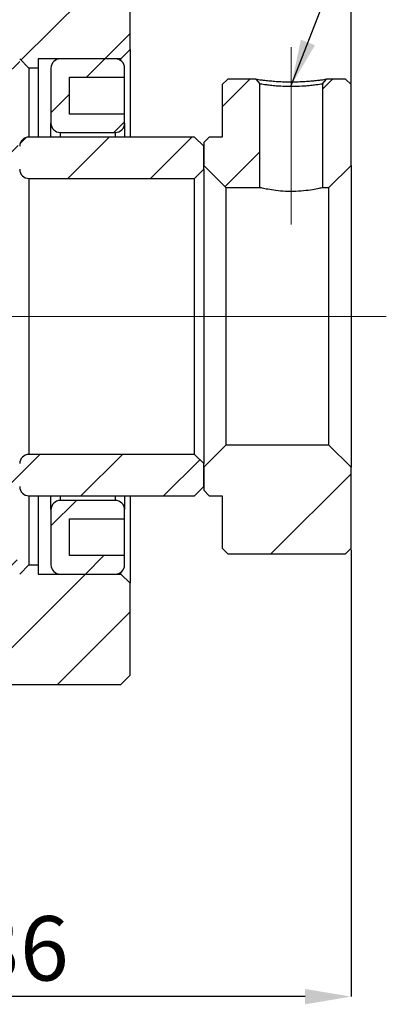
# Model space of a CAD drawing. Extents: x 0 to 297, y 0 to 211.
# Drawn here: x 207 to 225, y 96 to 144 of the extents above; entities that cross this region are included whole.
import ezdxf

# ---------------------------------------------------------------- set-up
doc = ezdxf.new("R2010")
doc.units = 0
doc.header["$LTSCALE"] = 5
doc.header["$MEASUREMENT"] = 0
doc.linetypes.add('CENTERX2', pattern=[20.32, 12.7, -2.54, 2.54, -2.54])
doc.layers.get('0').update_dxf_attribs({"linetype": 'CONTINUOUS'})
doc.layers.get('DEFPOINTS').update_dxf_attribs({"linetype": 'CONTINUOUS'})
doc.layers.add('FORMAT', color=7, linetype='CONTINUOUS')
doc.styles.add('SLDTEXTSTYLE0', font='TXT', dxfattribs={"width": 0.75})
doc.styles.get("Standard").update_dxf_attribs({"font": 'TXT', "width": 0.8, "bigfont": 'CHINESET'})
doc.dimstyles.new('SLDDIMSTYLE1', dxfattribs={"dimtxt": 3.5, "dimasz": 2.5, "dimexe": 0, "dimexo": 0.0625, "dimgap": 0.875, "dimtad": 1, "dimrnd": 1e-09, "dimzin": 12, "dimdsep": 46, "dimtxsty": 'SLDTEXTSTYLE0', "dimsah": 1, "dimcen": 0.09, "dimadec": 0, "dimazin": 3, "dimtfac": 1, "dimtmove": 0, "dimatfit": 0, "dimfxl": 1, "dimfrac": 2, "dimtolj": 1, "dimtzin": 12, "dimarcsym": 0})
doc.dimstyles.new('SLDDIMSTYLE2', dxfattribs={"dimtxt": 3.5, "dimasz": 2.5, "dimexe": 0, "dimexo": 0.0625, "dimgap": 0.875, "dimtad": 1, "dimrnd": 1e-09, "dimzin": 12, "dimdsep": 46, "dimtxsty": 'SLDTEXTSTYLE0', "dimsah": 1, "dimcen": 0.09, "dimadec": 0, "dimazin": 3, "dimtfac": 1, "dimtofl": 0, "dimtmove": 0, "dimatfit": 3, "dimfxl": 1, "dimfrac": 2, "dimtolj": 1, "dimtzin": 12, "dimarcsym": 0})
doc.dimstyles.new('SLDDIMSTYLE3', dxfattribs={"dimtxt": 0.18, "dimasz": 2.5, "dimexe": 0, "dimexo": 0.0625, "dimgap": 0, "dimtad": 0, "dimtih": 1, "dimtoh": 1, "dimdec": 0, "dimrnd": 1e-09, "dimzin": 0, "dimdsep": 46, "dimtxsty": 'Standard', "dimsah": 1, "dimcen": 0.09, "dimadec": 0, "dimazin": 0, "dimtfac": 2.5, "dimtdec": 0, "dimtofl": 0, "dimtmove": 0, "dimatfit": 3, "dimfxl": 1, "dimfrac": 2, "dimtolj": 1, "dimtzin": 0, "dimarcsym": 0})
pattern_1 = [(45, (-193.4682, -90.2753), (-2.245064, 2.245064), [])]
pattern_2 = [(45, (-193.468, -90.275), (-6.7352, 6.7352), []), (45, (-188.978, -90.275), (-6.7352, 6.7352), [])]

# ---------------------------------------------------------------- blocks, each defined once
blk = doc.blocks.new('_D_6')
at = {"layer": 'DEFPOINTS', "color": 0, "transparency": 16777216}
for p in [(259.067, 134.858), (247.067, 108.707), (259.067, 101.807)]:
    blk.add_point(p, dxfattribs=at)
at = {"layer": 'FORMAT', "color": 0, "lineweight": -2, "transparency": 16777216}
for p, q in [((247.067, 108.77), (247.067, 134.858)), ((249.567, 134.858), (256.567, 134.858)), ((259.067, 101.87), (259.067, 134.858))]:
    blk.add_line(p, q, dxfattribs=at)
at = {"layer": 'FORMAT', "color": 0, "transparency": 16777216}
for points in [[(249.567, 135.275), (249.567, 134.441), (247.067, 134.858)], [(256.567, 135.275), (256.567, 134.441), (259.067, 134.858)]]:
    blk.add_solid(points, dxfattribs=at)
at = {"layer": 'FORMAT', "color": 0, "transparency": 16777216, "insert": (252.936, 139.233), "char_height": 3.5, "attachment_point": 2, "style": 'SLDTEXTSTYLE0'}
blk.add_mtext('\\A1;(12)', dxfattribs=at)
blk = doc.blocks.new('_D_7')
at = {"layer": 'DEFPOINTS', "color": 0, "transparency": 16777216}
for p in [(259.067, 76.607), (223.067, 74.207), (223.067, 52.243)]:
    blk.add_point(p, dxfattribs=at)
at = {"layer": 'FORMAT', "color": 0, "lineweight": -2, "transparency": 16777216}
for p, q in [((259.067, 76.545), (259.067, 52.243)), ((223.067, 74.145), (223.067, 52.243)), ((256.567, 52.243), (225.567, 52.243))]:
    blk.add_line(p, q, dxfattribs=at)
at = {"layer": 'FORMAT', "color": 0, "transparency": 16777216}
for points in [[(225.567, 52.66), (225.567, 51.826), (223.067, 52.243)], [(256.567, 52.66), (256.567, 51.826), (259.067, 52.243)]]:
    blk.add_solid(points, dxfattribs=at)
at = {"layer": 'FORMAT', "color": 0, "transparency": 16777216, "insert": (241.083, 56.618), "char_height": 3.5, "attachment_point": 2, "style": 'SLDTEXTSTYLE0'}
blk.add_mtext('\\A1;36', dxfattribs=at)
blk = doc.blocks.new('A$C22A24A99')
at = {"linetype": 'Continuous', "lineweight": 18}
h = blk.add_hatch(dxfattribs=at)
h.set_pattern_fill('ANSI31', style=0)
h.set_pattern_definition(pattern_1)
h.paths.add_polyline_path([(44.48192, 18.93212), (44.48192, 21.18212), (35.98192, 21.18212), (35.48192, 20.68212), (35.48192, 15.43212), (35.98192, 14.93212), (55.48192, 14.93212), (55.48192, 12.93212), (55.98192, 12.43212), (56.48192, 12.43212), (56.48192, 12.93212), (60.98192, 12.93212), (61.48192, 13.43212), (61.48192, 18.43212), (60.98192, 18.93212)], flags=0)
h = blk.add_hatch(dxfattribs=at)
h.set_pattern_fill('ANSI31', style=0)
h.set_pattern_definition(pattern_1)
edge = h.paths.add_edge_path(flags=0)
edge.add_line((54.48192, 14.93212), (46.98192, 14.93212))
edge.add_arc((46.98192, 14.43212), 0.5, 90, 180)
edge.add_line((46.48192, 14.43212), (46.48192, 13.68212))
edge.add_arc((46.98192, 13.68212), 0.5, 180, 270)
edge.add_line((46.98192, 13.18212), (48.98192, 13.18212))
edge.add_line((48.98192, 13.18212), (50.61003, 13.03968))
edge.add_arc((50.62746, 13.23892), 0.2, 265, 277.892747)
edge.add_arc((50.98192, 10.68212), 2.38125, 36.21373, 97.892747, ccw=False)
edge.add_arc((53.06452, 12.20712), 0.2, 216.21373, 270)
edge.add_line((53.06452, 12.00712), (54.98192, 12.00712))
edge.add_arc((54.98192, 12.50712), 0.5, 270, 360)
edge.add_line((55.48192, 12.50712), (55.48192, 13.93212))
edge.add_arc((54.48192, 13.93212), 1, 0, 90)
h = blk.add_hatch(dxfattribs=at)
h.set_pattern_fill('ANSI31', style=0)
h.set_pattern_definition(pattern_1)
edge = h.paths.add_edge_path(flags=0)
edge.add_line((61.18192, 9.43212), (61.18192, 9.93212))
edge.add_line((61.18192, 9.93212), (58.18192, 9.93212))
edge.add_line((58.18192, 9.93212), (58.18192, 11.93212))
edge.add_line((58.18192, 11.93212), (61.18192, 11.93212))
edge.add_line((61.18192, 11.93212), (61.18192, 12.43212))
edge.add_arc((60.68192, 12.43212), 0.5, 0, 90)
edge.add_line((60.68192, 12.93212), (57.68192, 12.93212))
edge.add_arc((57.68192, 12.43212), 0.5, 90, 180)
edge.add_line((57.18192, 12.43212), (57.18192, 9.43212))
edge.add_arc((57.68192, 9.43212), 0.5, 180, 270)
edge.add_line((57.68192, 8.93212), (60.68192, 8.93212))
edge.add_arc((60.68192, 9.43212), 0.5, 270, 360)
h = blk.add_hatch(dxfattribs=at)
h.set_pattern_fill('ANSI32', style=0)
h.set_pattern_definition(pattern_2)
edge = h.paths.add_edge_path(flags=0)
edge.add_line((68.53192, 11.56666), (68.30993, 11.83212))
edge.add_line((68.30993, 11.83212), (66.78192, 11.83212))
edge.add_line((66.78192, 11.83212), (66.48192, 11.53212))
edge.add_line((66.48192, 11.53212), (66.48192, 8.68212))
edge.add_line((66.48192, 8.68212), (65.78192, 8.68212))
edge.add_line((65.78192, 8.68212), (65.48192, 8.38212))
edge.add_line((65.48192, 8.38212), (65.48192, 7.13212))
edge.add_line((65.48192, 7.13212), (66.68192, 5.93212))
edge.add_line((66.68192, 5.93212), (68.53192, 5.93212))
edge.add_line((68.53192, 5.93212), (68.53192, 11.56666))
h = blk.add_hatch(dxfattribs=at)
h.set_pattern_fill('ANSI32', style=0)
h.set_pattern_definition(pattern_2)
h.paths.add_polyline_path([(72.15391, 11.83212), (71.93192, 11.56666), (71.93192, 5.93212), (72.28192, 5.93212), (73.48192, 7.13212), (73.48192, 11.53212), (73.18192, 11.83212)], flags=0)
h = blk.add_hatch(dxfattribs=at)
h.set_pattern_fill('ANSI31', style=0)
h.set_pattern_definition(pattern_1)
edge = h.paths.add_edge_path(flags=0)
edge.add_line((47.48192, 6.43212), (54.98192, 6.43212))
edge.add_arc((54.98192, 6.93212), 0.5, 270, 360)
edge.add_line((55.48192, 6.93212), (55.48192, 7.93212))
edge.add_arc((54.98192, 7.93212), 0.5, 0, 90)
edge.add_line((54.98192, 8.43212), (51.79454, 8.43212))
edge.add_arc((51.79454, 8.23212), 0.2, 90, 108.349739)
edge.add_arc((50.98192, 10.68212), 2.38125, 214.176447, 288.349739, ccw=False)
edge.add_arc((48.84642, 9.23212), 0.2, 34.176447, 90)
edge.add_line((48.84642, 9.43212), (46.98192, 9.43212))
edge.add_arc((46.98192, 8.93212), 0.5, 90, 180)
edge.add_line((46.48192, 8.93212), (46.48192, 7.43212))
edge.add_arc((47.48192, 7.43212), 1, 180, 270)
h = blk.add_hatch(dxfattribs=at)
h.set_pattern_fill('ANSI31', style=0)
h.set_pattern_definition(pattern_1)
edge = h.paths.add_edge_path(flags=0)
edge.add_line((64.98192, 6.43212), (65.48192, 6.93212))
edge.add_line((65.48192, 6.93212), (65.48192, 8.18212))
edge.add_line((65.48192, 8.18212), (64.98192, 8.68212))
edge.add_line((64.98192, 8.68212), (55.98192, 8.68212))
edge.add_arc((55.98192, 8.18212), 0.5, 90, 180)
edge.add_line((55.48192, 8.18212), (55.48192, 6.93212))
edge.add_arc((55.98192, 6.93212), 0.5, 180, 270)
edge.add_line((55.98192, 6.43212), (64.98192, 6.43212))
h = blk.add_hatch(dxfattribs=at)
h.set_pattern_fill('ANSI32', style=0)
h.set_pattern_definition(pattern_2)
h.paths.add_polyline_path([(66.48192, -13.66788), (66.78192, -13.96788), (73.18192, -13.96788), (73.48192, -13.66788), (73.48192, -9.26788), (72.28192, -8.06788), (66.68192, -8.06788), (65.48192, -9.26788), (65.48192, -10.51788), (65.78192, -10.81788), (66.48192, -10.81788)], flags=0)
h = blk.add_hatch(dxfattribs=at)
h.set_pattern_fill('ANSI31', style=0)
h.set_pattern_definition(pattern_1)
edge = h.paths.add_edge_path(flags=0)
edge.add_line((55.48192, -10.06788), (55.48192, -9.06788))
edge.add_arc((54.98192, -9.06788), 0.5, 0, 90)
edge.add_line((54.98192, -8.56788), (47.48192, -8.56788))
edge.add_arc((47.48192, -9.56788), 1, 90, 180)
edge.add_line((46.48192, -9.56788), (46.48192, -11.06788))
edge.add_arc((46.98192, -11.06788), 0.5, 180, 270)
edge.add_line((46.98192, -11.56788), (48.84642, -11.56788))
edge.add_arc((48.84642, -11.36788), 0.2, 270, 325.823553)
edge.add_arc((50.98192, -12.81788), 2.38125, 71.650261, 145.823553, ccw=False)
edge.add_arc((51.79454, -10.36788), 0.2, 251.650261, 270)
edge.add_line((51.79454, -10.56788), (54.98192, -10.56788))
edge.add_arc((54.98192, -10.06788), 0.5, 270, 360)
h = blk.add_hatch(dxfattribs=at)
h.set_pattern_fill('ANSI31', style=0)
h.set_pattern_definition(pattern_1)
edge = h.paths.add_edge_path(flags=0)
edge.add_line((65.48192, -9.06788), (64.98192, -8.56788))
edge.add_line((64.98192, -8.56788), (55.98192, -8.56788))
edge.add_arc((55.98192, -9.06788), 0.5, 90, 180)
edge.add_line((55.48192, -9.06788), (55.48192, -10.31788))
edge.add_arc((55.98192, -10.31788), 0.5, 180, 270)
edge.add_line((55.98192, -10.81788), (64.98192, -10.81788))
edge.add_line((64.98192, -10.81788), (65.48192, -10.31788))
edge.add_line((65.48192, -10.31788), (65.48192, -9.06788))
h = blk.add_hatch(dxfattribs=at)
h.set_pattern_fill('ANSI31', style=0)
h.set_pattern_definition(pattern_1)
edge = h.paths.add_edge_path(flags=0)
edge.add_line((58.18192, -14.06788), (58.18192, -12.06788))
edge.add_line((58.18192, -12.06788), (61.18192, -12.06788))
edge.add_line((61.18192, -12.06788), (61.18192, -11.56788))
edge.add_arc((60.68192, -11.56788), 0.5, 0, 90)
edge.add_line((60.68192, -11.06788), (57.68192, -11.06788))
edge.add_arc((57.68192, -11.56788), 0.5, 90, 180)
edge.add_line((57.18192, -11.56788), (57.18192, -14.56788))
edge.add_arc((57.68192, -14.56788), 0.5, 180, 270)
edge.add_line((57.68192, -15.06788), (60.68192, -15.06788))
edge.add_arc((60.68192, -14.56788), 0.5, 270, 360)
edge.add_line((61.18192, -14.56788), (61.18192, -14.06788))
edge.add_line((61.18192, -14.06788), (58.18192, -14.06788))
h = blk.add_hatch(dxfattribs=at)
h.set_pattern_fill('ANSI31', style=0)
h.set_pattern_definition(pattern_1)
edge = h.paths.add_edge_path(flags=0)
edge.add_line((46.48192, -15.81788), (46.48192, -16.56788))
edge.add_arc((46.98192, -16.56788), 0.5, 180, 270)
edge.add_line((46.98192, -17.06788), (54.48192, -17.06788))
edge.add_arc((54.48192, -16.06788), 1, 270, 360)
edge.add_line((55.48192, -16.06788), (55.48192, -14.64288))
edge.add_arc((54.98192, -14.64288), 0.5, 0, 90)
edge.add_line((54.98192, -14.14288), (53.06452, -14.14288))
edge.add_arc((53.06452, -14.34288), 0.2, 90, 143.78627)
edge.add_arc((50.98192, -12.81788), 2.38125, 262.107253, 323.78627, ccw=False)
edge.add_arc((50.62746, -15.37468), 0.2, 82.107253, 95)
edge.add_line((50.61003, -15.17544), (48.98192, -15.31788))
edge.add_line((48.98192, -15.31788), (46.98192, -15.31788))
edge.add_arc((46.98192, -15.81788), 0.5, 90, 180)
h = blk.add_hatch(dxfattribs=at)
h.set_pattern_fill('ANSI31', style=0)
h.set_pattern_definition(pattern_1)
h.paths.add_polyline_path([(35.48192, -22.81788), (35.98192, -23.31788), (44.48192, -23.31788), (44.48192, -21.06788), (60.98192, -21.06788), (61.48192, -20.56788), (61.48192, -15.56788), (60.98192, -15.06788), (56.48192, -15.06788), (56.48192, -14.56788), (55.98192, -14.56788), (55.48192, -15.06788), (55.48192, -17.06788), (35.98192, -17.06788), (35.48192, -17.56788)], flags=0)
at = {"color": 7, "linetype": 'Continuous', "lineweight": 25}
for p, q in [((61.48192, 13.43212), (61.48192, 18.43212)), ((61.48192, 13.43212), (60.98192, 12.93212)), ((61.48192, 13.43212), (61.48192, 8.68212)), ((55.98192, 12.43212), (55.48192, 12.93212)), ((60.98192, 12.93212), (56.48192, 12.93212)), ((56.48192, 12.93212), (56.48192, 12.43212)), ((60.68192, 12.93212), (57.68192, 12.93212)), ((60.98192, 12.83212), (60.98192, 12.93212)), ((55.98192, 12.43212), (55.98192, 8.68212)), ((56.48192, 12.43212), (55.98192, 12.43212)), ((56.48192, 12.43212), (56.48192, 8.68212)), ((57.18192, 12.43212), (57.18192, 9.43212)), ((61.18192, 11.93212), (61.18192, 12.43212)), ((58.18192, 11.93212), (61.18192, 11.93212)), ((58.18192, 9.93212), (58.18192, 11.93212)), ((61.18192, 9.93212), (61.18192, 11.93212)), ((66.48192, 11.53212), (66.78192, 11.83212)), ((68.30993, 11.83212), (66.78192, 11.83212)), ((68.30993, 11.83212), (68.53192, 11.56666)), ((71.93192, 11.56666), (72.15391, 11.83212)), ((73.18192, 11.83212), (72.15391, 11.83212)), ((73.18192, 11.83212), (73.48192, 11.53212)), ((66.48192, 11.53212), (66.48192, 8.68212)), ((68.53192, 5.93212), (68.53192, 11.56666)), ((71.93192, 11.56666), (71.93192, 5.93212)), ((73.48192, 7.13212), (73.48192, 11.53212)), ((61.18192, 9.93212), (58.18192, 9.93212)), ((61.18192, 9.43212), (61.18192, 9.93212)), ((57.18192, 8.68212), (57.18192, 9.43212)), ((61.18192, 9.43212), (61.18192, 8.68212)), ((64.98192, 8.68212), (55.98192, 8.68212)), ((57.68192, 8.93212), (60.68192, 8.93212)), ((64.98192, 8.68212), (65.48192, 8.18212)), ((65.48192, 8.38212), (65.78192, 8.68212)), ((66.48192, 8.68212), (65.78192, 8.68212)), ((65.48192, 8.38212), (65.48192, 7.13212)), ((65.48192, 6.93212), (65.48192, 8.18212)), ((66.68192, 5.93212), (65.48192, 7.13212)), ((73.48192, 7.13212), (72.28192, 5.93212)), ((73.48192, 7.13212), (73.48192, -9.26788)), ((55.98192, 6.43212), (55.98192, -8.56788)), ((55.98192, 6.43212), (64.98192, 6.43212)), ((65.48192, 6.93212), (64.98192, 6.43212)), ((64.98192, -8.56788), (64.98192, 6.43212)), ((65.48192, 6.93212), (65.48192, -9.06788)), ((66.68192, 5.93212), (68.53192, 5.93212)), ((66.68192, 5.93212), (66.68192, -8.06788)), ((71.93192, 5.93212), (72.28192, 5.93212)), ((72.28192, -8.06788), (72.28192, 5.93212)), ((65.48192, -9.26788), (66.68192, -8.06788)), ((72.28192, -8.06788), (66.68192, -8.06788)), ((72.28192, -8.06788), (73.48192, -9.26788)), ((64.98192, -8.56788), (55.98192, -8.56788)), ((64.98192, -8.56788), (65.48192, -9.06788)), ((65.48192, -10.31788), (65.48192, -9.06788)), ((65.48192, -9.26788), (65.48192, -10.51788)), ((73.48192, -13.66788), (73.48192, -9.26788)), ((65.48192, -10.31788), (64.98192, -10.81788)), ((65.78192, -10.81788), (65.48192, -10.51788)), ((55.98192, -10.81788), (64.98192, -10.81788)), ((55.98192, -10.81788), (55.98192, -14.56788)), ((56.48192, -10.81788), (56.48192, -14.56788)), ((57.18192, -11.56788), (57.18192, -10.81788)), ((60.68192, -11.06788), (57.68192, -11.06788)), ((61.18192, -10.81788), (61.18192, -11.56788)), ((61.48192, -10.81788), (61.48192, -15.56788)), ((65.78192, -10.81788), (66.48192, -10.81788)), ((66.48192, -10.81788), (66.48192, -13.66788)), ((57.18192, -11.56788), (57.18192, -14.56788)), ((61.18192, -12.06788), (61.18192, -11.56788)), ((58.18192, -12.06788), (61.18192, -12.06788)), ((58.18192, -14.06788), (58.18192, -12.06788)), ((61.18192, -14.06788), (61.18192, -12.06788)), ((66.78192, -13.96788), (66.48192, -13.66788)), ((73.48192, -13.66788), (73.18192, -13.96788)), ((61.18192, -14.06788), (58.18192, -14.06788)), ((61.18192, -14.56788), (61.18192, -14.06788)), ((66.78192, -13.96788), (73.18192, -13.96788)), ((55.48192, -15.06788), (55.98192, -14.56788)), ((55.98192, -14.56788), (56.48192, -14.56788)), ((56.48192, -14.56788), (56.48192, -15.06788)), ((60.98192, -15.06788), (60.98192, -14.96788)), ((56.48192, -15.06788), (60.98192, -15.06788)), ((57.68192, -15.06788), (60.68192, -15.06788)), ((60.98192, -15.06788), (61.48192, -15.56788)), ((61.48192, -20.56788), (61.48192, -15.56788)), ((61.48192, -20.56788), (60.98192, -21.06788)), ((44.48192, -21.06788), (60.98192, -21.06788))]:
    blk.add_line(p, q, dxfattribs=at)
at = {"color": 8, "linetype": 'Continuous', "lineweight": 25}
for p, q in [((57.68192, 8.93212), (57.68192, 8.68212)), ((60.68192, 8.68212), (60.68192, 8.93212)), ((57.68192, -10.81788), (57.68192, -11.06788)), ((60.68192, -11.06788), (60.68192, -10.81788))]:
    blk.add_line(p, q, dxfattribs=at)
at = {"color": 7, "linetype": 'Continuous', "lineweight": 25}
for centre, start, end in [((57.68192, 12.43212), 90, 180), ((60.68192, 12.43212), 0, 90), ((57.68192, 9.43212), 180, 270), ((60.68192, 9.43212), 270, 0), ((55.98192, 8.18212), 90, 180), ((55.98192, 6.93212), 180, 270), ((55.98192, -9.06788), 90, 180), ((55.98192, -10.31788), 180, 270), ((57.68192, -11.56788), 90, 180), ((60.68192, -11.56788), 0, 90), ((57.68192, -14.56788), 180, 270), ((60.68192, -14.56788), 270, 0)]:
    blk.add_arc(centre, 0.5, start, end, dxfattribs=at)
for points, knots in [([(68.30993, 11.83212), (68.30993, 11.83212), (68.30982, 11.83211), (68.33165, 11.82809), (68.43861, 11.81136), (68.61912, 11.78668), (68.8654, 11.75739), (69.15799, 11.72718), (69.49, 11.70175), (69.85233, 11.68548), (70.22961, 11.68012), (70.61036, 11.68593), (70.97316, 11.70318), (71.30926, 11.72802), (71.60309, 11.75778), (71.84604, 11.78689), (72.02539, 11.81134), (72.13545, 11.82868), (72.14767, 11.83096), (72.15391, 11.83212)], [0, 0, 0, 0, 0.00035911, 0.06461249, 0.12631458, 0.18793914, 0.25196898, 0.315839, 0.37680444, 0.43746005, 0.50043903, 0.56172703, 0.62410073, 0.6864033, 0.74841695, 0.81241754, 0.87402697, 0.93572986, 1, 1, 1, 1]), ([(71.93192, 11.56666), (71.91287, 11.56243), (71.88224, 11.55562), (71.68233, 11.52543), (71.44559, 11.49348), (71.14317, 11.46099), (70.74112, 11.4321), (70.23288, 11.41191), (69.72461, 11.43197), (69.32224, 11.46085), (69.01995, 11.49323), (68.78121, 11.52556), (68.58737, 11.55434), (68.53199, 11.56667), (68.53192, 11.56666), (68.53192, 11.56666)], [0, 0, 0, 0, 0.10921596, 0.17562336, 0.24978068, 0.32436011, 0.39094994, 0.49981206, 0.60870511, 0.67528091, 0.74982678, 0.82405119, 0.89048704, 0.99964365, 1, 1, 1, 1]), ([(71.93192, 5.93212), (71.91368, 5.92758), (71.87721, 5.91849), (71.59357, 5.85483), (71.1717, 5.78166), (70.63637, 5.72659), (70.05911, 5.71674), (69.50896, 5.75452), (69.03665, 5.82294), (68.69171, 5.89351), (68.546, 5.92871), (68.53502, 5.93137), (68.53192, 5.93212)], [0, 0, 0, 0, 0.10524724, 0.210424, 0.31744635, 0.42593006, 0.53233666, 0.63634124, 0.74136839, 0.84920736, 0.95734928, 1, 1, 1, 1])]:
    blk.add_open_spline(points, degree=3, knots=knots, dxfattribs=at)
at = {"layer": 'FORMAT', "color": 7, "linetype": 'CENTERX2', "lineweight": 18}
for p, q in [((70.23192, 13.56666), (70.23192, 3.93212)), ((75.39704, -1.06788), (25.98192, -1.06788))]:
    blk.add_line(p, q, dxfattribs=at)
at = {"layer": 'FORMAT', "color": 7}
dim = blk.add_linear_dim(base=(73.48192, 44.58285), p1=(61.48192, 18.43212), p2=(73.48192, 11.53212), text='(<>)', dimstyle='SLDDIMSTYLE1', dxfattribs=at)
dim.commit()
dim.dimension.update_dxf_attribs({"geometry": '_D_6', "text_midpoint": (67.35089, 44.58285), "dimtype": 128, "insert": (-185.58531, -90.27525)})
dim = blk.add_linear_dim(base=(37.48192, -38.03224), p1=(73.48192, -13.66788), p2=(37.48192, -16.06788), dimstyle='SLDDIMSTYLE2', dxfattribs=at)
dim.commit()
dim.dimension.update_dxf_attribs({"geometry": '_D_7', "text_midpoint": (55.49797, -38.03224), "dimtype": 128, "insert": (-185.58531, -90.27525)})
blk.add_leader([(70.23192, 11.49083), (74.96035, 23.59102)], dimstyle='SLDDIMSTYLE3', dxfattribs=at)

msp = doc.modelspace()

# ---------------------------------------------------------------- block references
at = {"xscale": 0.9, "yscale": 0.9, "zscale": 0.9}
msp.add_blockref('A$C22A24A99', (156.665, 130.355), dxfattribs=at)

doc.saveas('drawing.dxf')
